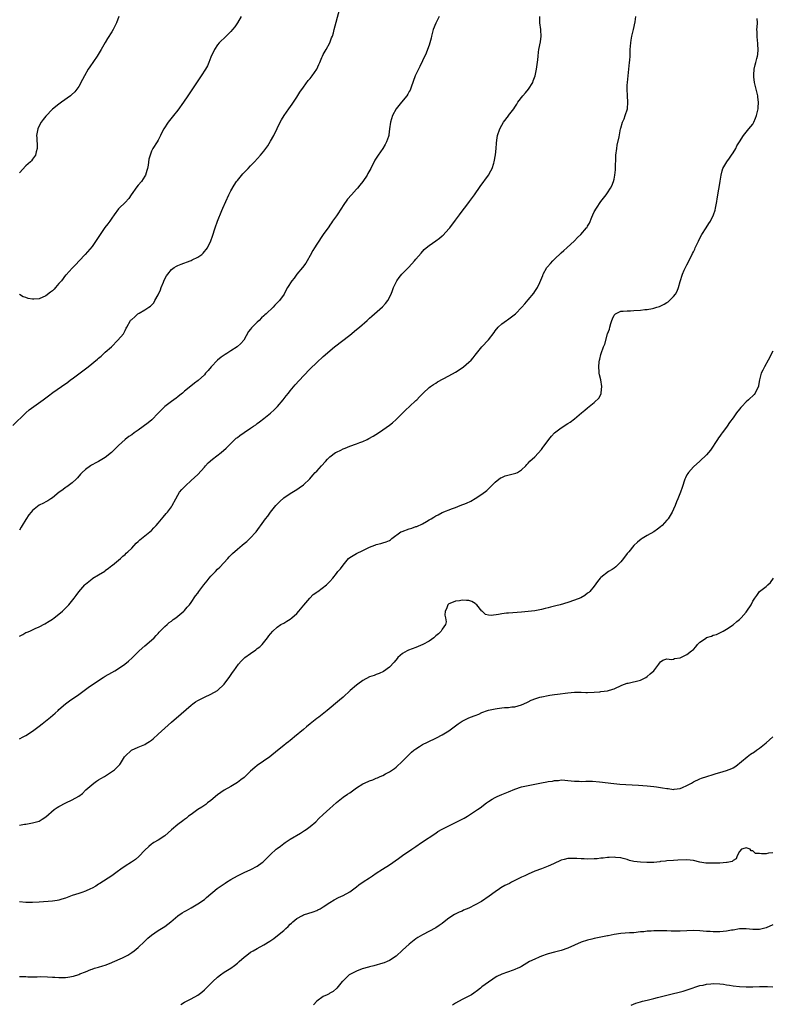
# Model space of a CAD drawing. Units: inches. Extents: x 2541000 to 2544000, y 1554000 to 1557000.
# Drawn here: x 2543585 to 2543813, y 1554646 to 1554944 of the extents above; entities that cross this region are included whole.
import ezdxf

# ---------------------------------------------------------------- set-up
doc = ezdxf.new("R2010")
doc.units = ezdxf.units.IN
doc.header["$MEASUREMENT"] = 0
doc.layers.add('LD25411554_10ft', color=133, linetype='Continuous')

msp = doc.modelspace()

# ---------------------------------------------------------------- linework, layer by layer
at = {"layer": 'LD25411554_10ft'}
for points, elevation in [([(2543583, 1554821.19), (2543586.94, 1554825.06), (2543588.01, 1554825.99), (2543592.23, 1554829), (2543593.84, 1554830.16), (2543595.16, 1554831.16), (2543597.71, 1554833), (2543598.5, 1554833.5), (2543599, 1554833.87), (2543599.68, 1554834.32), (2543600.5, 1554835), (2543601, 1554835.32), (2543604.25, 1554837.75), (2543605, 1554838.38), (2543605.82, 1554839), (2543608.67, 1554841.33), (2543609, 1554841.62), (2543609.77, 1554842.23), (2543610.61, 1554843), (2543611, 1554843.38), (2543612.86, 1554845), (2543614.83, 1554847), (2543616.5, 1554849), (2543617, 1554849.92), (2543617.35, 1554850.65), (2543617.58, 1554851), (2543618.63, 1554853), (2543618.84, 1554853.16), (2543619, 1554853.33), (2543619.95, 1554854.05), (2543620.88, 1554855), (2543621.22, 1554855.22), (2543623, 1554856.23), (2543624.18, 1554857), (2543624.69, 1554857.31), (2543625, 1554857.65), (2543625.68, 1554858.32), (2543625.98, 1554859), (2543627, 1554860.74), (2543627.1, 1554861), (2543627.69, 1554862.31), (2543627.93, 1554863), (2543628.63, 1554864.63), (2543628.86, 1554865.14), (2543629.53, 1554866.47), (2543629.9, 1554867), (2543631, 1554868.38), (2543631.88, 1554869), (2543632.57, 1554869.43), (2543633, 1554869.64), (2543633.98, 1554870.02), (2543636.71, 1554871), (2543637, 1554871.13), (2543637.3, 1554871.3), (2543639, 1554872.19), (2543640.23, 1554873), (2543640.62, 1554873.38), (2543641, 1554873.85), (2543641.54, 1554874.46), (2543641.9, 1554875), (2543642.95, 1554877.05), (2543643.49, 1554878.51), (2543644.25, 1554881), (2543644.93, 1554883), (2543646.3, 1554886.3), (2543646.61, 1554887), (2543647.45, 1554889), (2543648.37, 1554891), (2543649, 1554892.23), (2543650.06, 1554893.94), (2543650.76, 1554895), (2543651, 1554895.34), (2543652.68, 1554897.32), (2543653.64, 1554898.36), (2543654.27, 1554899), (2543655, 1554899.81), (2543656.17, 1554901), (2543658.01, 1554903), (2543659, 1554904.17), (2543660.17, 1554905.83), (2543661, 1554907.2), (2543661.99, 1554909), (2543663, 1554911.05), (2543663.93, 1554913), (2543664.35, 1554913.65), (2543665.13, 1554915), (2543666.57, 1554917), (2543667.61, 1554918.39), (2543667.97, 1554919), (2543669, 1554920.54), (2543669.94, 1554922.06), (2543671, 1554923.62), (2543672.45, 1554925.55), (2543673, 1554926.23), (2543673.67, 1554927), (2543675.01, 1554929), (2543675.6, 1554930.4), (2543675.9, 1554931), (2543676.57, 1554932.57), (2543676.73, 1554933), (2543677, 1554933.49), (2543677.88, 1554935), (2543678.98, 1554937.02), (2543679.52, 1554938.48), (2543679.73, 1554939), (2543680.05, 1554940.05), (2543680.33, 1554941), (2543681.94, 1554947)], 8410), ([(2543585, 1554726.39), (2543586.12, 1554727), (2543587, 1554727.44), (2543589, 1554728.69), (2543589.42, 1554729), (2543591, 1554730.24), (2543591.89, 1554731), (2543594.46, 1554733), (2543595.83, 1554734.17), (2543596.73, 1554735), (2543597, 1554735.27), (2543598.95, 1554737), (2543600.13, 1554737.87), (2543603, 1554739.87), (2543606.22, 1554742.22), (2543607.33, 1554743), (2543609, 1554744.11), (2543610.39, 1554745), (2543611, 1554745.37), (2543613, 1554746.48), (2543613.86, 1554747), (2543615, 1554747.65), (2543616.95, 1554749.05), (2543618.07, 1554749.93), (2543619.11, 1554750.89), (2543621, 1554752.69), (2543621.3, 1554753), (2543623, 1554754.53), (2543625, 1554756.24), (2543625.78, 1554757), (2543626.36, 1554757.64), (2543627, 1554758.31), (2543627.3, 1554758.7), (2543627.59, 1554759), (2543629, 1554760.42), (2543629.7, 1554761), (2543630.37, 1554761.63), (2543631, 1554762.06), (2543631.52, 1554762.48), (2543632.35, 1554763), (2543634.77, 1554765), (2543635, 1554765.25), (2543635.79, 1554766.21), (2543636.49, 1554767), (2543637, 1554767.69), (2543638.36, 1554769.64), (2543639, 1554770.46), (2543639.36, 1554771), (2543640.81, 1554773), (2543641.8, 1554774.2), (2543642.4, 1554775), (2543643, 1554775.68), (2543644.33, 1554777), (2543645, 1554777.72), (2543645.66, 1554778.34), (2543648.05, 1554781), (2543648.5, 1554781.5), (2543649, 1554782), (2543649.51, 1554782.49), (2543651, 1554783.83), (2543652.44, 1554785), (2543653, 1554785.48), (2543653.84, 1554786.16), (2543654.76, 1554787), (2543656.67, 1554789), (2543659, 1554792.28), (2543659.48, 1554793), (2543660.17, 1554793.83), (2543661, 1554795), (2543662.64, 1554797), (2543663, 1554797.41), (2543663.79, 1554798.21), (2543665, 1554799.29), (2543667, 1554800.67), (2543669, 1554801.88), (2543669.68, 1554802.32), (2543671, 1554803.3), (2543672.89, 1554805.11), (2543673.85, 1554806.15), (2543674.58, 1554807), (2543675, 1554807.43), (2543676.42, 1554809), (2543677.67, 1554810.33), (2543678.22, 1554811), (2543679, 1554811.72), (2543680.71, 1554813), (2543681, 1554813.18), (2543682.26, 1554813.74), (2543683, 1554814.14), (2543683.64, 1554814.36), (2543685, 1554814.95), (2543687, 1554815.65), (2543688.08, 1554816.08), (2543689, 1554816.41), (2543690.29, 1554817), (2543690.76, 1554817.24), (2543692.04, 1554817.96), (2543693.74, 1554819), (2543695, 1554819.93), (2543697, 1554821.31), (2543697.95, 1554822.05), (2543699, 1554823), (2543701, 1554824.97), (2543702.01, 1554825.99), (2543703.13, 1554827), (2543705, 1554828.78), (2543705.26, 1554829), (2543706.1, 1554829.9), (2543707.18, 1554831), (2543709, 1554832.68), (2543709.39, 1554833), (2543710.33, 1554833.67), (2543711, 1554834.07), (2543711.55, 1554834.45), (2543715, 1554836.29), (2543717, 1554837.4), (2543719, 1554838.69), (2543719.43, 1554839), (2543721, 1554840.33), (2543721.76, 1554841), (2543722.33, 1554841.67), (2543723, 1554842.53), (2543723.4, 1554843), (2543724.95, 1554845.05), (2543727, 1554847.09), (2543728.66, 1554849.34), (2543729, 1554849.86), (2543729.92, 1554851), (2543731, 1554851.95), (2543732.48, 1554853), (2543732.79, 1554853.21), (2543735.15, 1554855), (2543737.11, 1554857), (2543737.95, 1554858.05), (2543739, 1554859.2), (2543740.7, 1554861.3), (2543741, 1554861.72), (2543741.83, 1554863), (2543742.48, 1554864.48), (2543742.84, 1554865.16), (2543743.39, 1554866.61), (2543743.5, 1554867), (2543744.65, 1554869), (2543744.8, 1554869.2), (2543745.77, 1554870.23), (2543746.46, 1554871), (2543747, 1554871.55), (2543749, 1554873.43), (2543749.84, 1554874.16), (2543750.74, 1554875), (2543753, 1554877.13), (2543753.92, 1554878.08), (2543754.94, 1554879), (2543756.69, 1554881), (2543756.83, 1554881.17), (2543757, 1554881.52), (2543757.55, 1554882.45), (2543758.29, 1554884.29), (2543758.61, 1554885), (2543759, 1554885.82), (2543759.68, 1554887), (2543761, 1554888.94), (2543762.58, 1554891), (2543763, 1554891.62), (2543763.88, 1554893), (2543764.27, 1554893.73), (2543764.79, 1554895), (2543765, 1554895.77), (2543765.25, 1554897), (2543765.42, 1554898.58), (2543765.57, 1554903), (2543765.78, 1554905), (2543765.96, 1554906.04), (2543766.53, 1554908.53), (2543766.95, 1554911), (2543767, 1554911.19), (2543767.53, 1554913), (2543768, 1554914), (2543768.37, 1554915), (2543769.03, 1554917), (2543769.19, 1554919), (2543769.05, 1554921), (2543768.94, 1554923), (2543769, 1554924.14), (2543769.04, 1554925), (2543769.49, 1554929), (2543769.68, 1554931), (2543769.74, 1554931.74), (2543769.82, 1554933), (2543769.91, 1554935), (2543770.07, 1554937), (2543770.21, 1554937.79), (2543770.4, 1554939), (2543770.86, 1554941), (2543771.35, 1554943.35), (2543771.57, 1554945)], 8440), ([(2543615.1, 1554945), (2543614.45, 1554943), (2543613.4, 1554941), (2543613, 1554940.36), (2543611.69, 1554938.31), (2543610.93, 1554937.07), (2543609.75, 1554935), (2543608.53, 1554933), (2543606.3, 1554929.7), (2543605.87, 1554929), (2543604.7, 1554927), (2543604.12, 1554925.88), (2543603, 1554923.81), (2543601.79, 1554922.21), (2543600.78, 1554921.22), (2543600.52, 1554921), (2543597.8, 1554919), (2543597, 1554918.47), (2543595, 1554916.88), (2543593, 1554914.77), (2543592.21, 1554913.79), (2543591.63, 1554913), (2543591, 1554911.88), (2543590.56, 1554911), (2543590.5, 1554910.5), (2543590.23, 1554909), (2543590.25, 1554908.25), (2543590.44, 1554905.56), (2543590.39, 1554905), (2543590.06, 1554904.06), (2543589.84, 1554903), (2543589, 1554901.75), (2543588.67, 1554901.33), (2543588.35, 1554901), (2543587, 1554899.77), (2543585, 1554897.65)], 8390), ([(2543585, 1554757.46), (2543586.01, 1554757.99), (2543587, 1554758.55), (2543587.35, 1554758.65), (2543588.16, 1554759), (2543589.78, 1554759.78), (2543591, 1554760.31), (2543592.76, 1554761.24), (2543594.03, 1554761.97), (2543595, 1554762.59), (2543595.58, 1554763), (2543597, 1554764.1), (2543598.02, 1554765), (2543599, 1554765.99), (2543599.51, 1554766.49), (2543599.97, 1554767), (2543601.57, 1554769), (2543602.23, 1554769.77), (2543603, 1554770.9), (2543604.8, 1554773), (2543605, 1554773.19), (2543607, 1554774.85), (2543607.2, 1554775), (2543609, 1554776.03), (2543610.84, 1554777.16), (2543611, 1554777.31), (2543611.98, 1554778.02), (2543613, 1554778.84), (2543613.23, 1554779), (2543615, 1554780.45), (2543615.61, 1554781), (2543616.32, 1554781.68), (2543617, 1554782.15), (2543617.37, 1554782.63), (2543617.8, 1554783), (2543619, 1554784.14), (2543620.38, 1554785.62), (2543621, 1554786.13), (2543621.42, 1554786.58), (2543621.95, 1554787), (2543623, 1554787.88), (2543625, 1554789.48), (2543625.74, 1554790.26), (2543626.43, 1554791), (2543627, 1554791.64), (2543628.49, 1554793.51), (2543629.41, 1554794.59), (2543629.8, 1554795), (2543631, 1554796.61), (2543631.26, 1554797), (2543632.35, 1554799), (2543633, 1554800.15), (2543633.51, 1554801), (2543634.16, 1554801.84), (2543635.28, 1554803), (2543637, 1554804.54), (2543639, 1554806.39), (2543641, 1554808.61), (2543641.32, 1554809), (2543642.12, 1554809.88), (2543643.44, 1554811), (2543646.07, 1554813), (2543647.64, 1554814.36), (2543650.25, 1554817), (2543650.64, 1554817.36), (2543651, 1554817.63), (2543651.76, 1554818.24), (2543653, 1554819.13), (2543655, 1554820.43), (2543655.9, 1554821), (2543656.55, 1554821.45), (2543657, 1554821.8), (2543657.7, 1554822.3), (2543659, 1554823.29), (2543661, 1554824.93), (2543662.08, 1554825.92), (2543663.15, 1554827), (2543664.87, 1554829), (2543665.78, 1554830.22), (2543666.46, 1554831), (2543667, 1554831.68), (2543668.52, 1554833.48), (2543671, 1554836.22), (2543673, 1554838.35), (2543675, 1554840.3), (2543677, 1554842.09), (2543680.4, 1554845), (2543685, 1554848.56), (2543687, 1554850.23), (2543687.95, 1554851), (2543690.25, 1554853), (2543691, 1554853.74), (2543691.66, 1554854.34), (2543694.91, 1554857.09), (2543695.84, 1554858.16), (2543696.5, 1554859), (2543697.51, 1554861), (2543697.89, 1554862.11), (2543698.27, 1554863), (2543699, 1554864.62), (2543699.21, 1554865), (2543700, 1554866), (2543700.75, 1554867), (2543702.75, 1554869), (2543703.83, 1554870.17), (2543704.62, 1554871), (2543705, 1554871.5), (2543706.6, 1554873.4), (2543707.55, 1554874.45), (2543708.17, 1554875), (2543709, 1554875.63), (2543711, 1554877.06), (2543712.12, 1554877.88), (2543713, 1554878.59), (2543713.22, 1554878.78), (2543715, 1554880.68), (2543715.25, 1554881), (2543717, 1554883.36), (2543718.18, 1554885), (2543719, 1554886.1), (2543719.72, 1554887), (2543721, 1554888.68), (2543721.27, 1554889), (2543722.72, 1554891), (2543724.49, 1554893.51), (2543726.98, 1554897), (2543727.73, 1554898.27), (2543728.07, 1554899), (2543728.57, 1554900.57), (2543728.73, 1554901), (2543729.14, 1554903.14), (2543729.34, 1554905), (2543729.41, 1554906.59), (2543729.56, 1554907.56), (2543729.72, 1554909), (2543730.39, 1554911), (2543731, 1554912.11), (2543731.55, 1554913), (2543733, 1554914.92), (2543733.08, 1554915), (2543734.66, 1554917), (2543735, 1554917.57), (2543735.58, 1554918.42), (2543735.88, 1554919), (2543737.37, 1554921), (2543738.17, 1554921.83), (2543739.13, 1554923), (2543740.37, 1554925), (2543740.55, 1554925.45), (2543741.07, 1554927), (2543741.47, 1554929), (2543741.9, 1554931.9), (2543741.99, 1554933), (2543742.17, 1554934.17), (2543742.25, 1554935), (2543742.74, 1554937.26), (2543742.93, 1554939), (2543742.78, 1554940.78), (2543742.78, 1554941), (2543742.53, 1554943), (2543742.54, 1554945)], 8430), ([(2543712.01, 1554945), (2543711.02, 1554942.98), (2543710.24, 1554941), (2543709.69, 1554939), (2543709.6, 1554938.4), (2543709, 1554936.27), (2543708.57, 1554935), (2543708.14, 1554933.86), (2543707, 1554931.58), (2543706.18, 1554929.82), (2543705.76, 1554929), (2543705, 1554927.4), (2543704.82, 1554927), (2543703.59, 1554923.59), (2543703.41, 1554923), (2543703.29, 1554922.71), (2543703, 1554922.24), (2543702.58, 1554921.42), (2543702.3, 1554921), (2543700.65, 1554919), (2543699.04, 1554917), (2543697.95, 1554915), (2543697.31, 1554913), (2543697.05, 1554911), (2543696.84, 1554909.16), (2543696.81, 1554909), (2543696.69, 1554908.69), (2543696.16, 1554907), (2543695.76, 1554906.24), (2543695, 1554905.03), (2543693.55, 1554903), (2543692.55, 1554901.45), (2543691.34, 1554899), (2543690.52, 1554897.48), (2543690.28, 1554897), (2543688.91, 1554895), (2543688.03, 1554893.97), (2543687.32, 1554893), (2543687, 1554892.68), (2543685.56, 1554891), (2543684.34, 1554889.66), (2543683, 1554887.74), (2543682.45, 1554887), (2543681.19, 1554885), (2543681, 1554884.67), (2543679.8, 1554883), (2543679.48, 1554882.52), (2543679, 1554881.78), (2543678.65, 1554881.35), (2543677, 1554879.01), (2543675, 1554876.12), (2543674.34, 1554875), (2543673.87, 1554874.13), (2543673, 1554872.69), (2543672.11, 1554871), (2543671.69, 1554870.31), (2543670.67, 1554869), (2543669, 1554867), (2543668.16, 1554865.84), (2543667.43, 1554865), (2543666.14, 1554863), (2543665.72, 1554862.28), (2543665.1, 1554861), (2543663.69, 1554859), (2543663.32, 1554858.68), (2543663, 1554858.31), (2543662.33, 1554857.67), (2543661.77, 1554857), (2543659.69, 1554855), (2543659.32, 1554854.68), (2543659, 1554854.36), (2543658.25, 1554853.75), (2543657.55, 1554853), (2543657, 1554852.45), (2543655.47, 1554851), (2543655.25, 1554850.75), (2543655, 1554850.35), (2543654.39, 1554849.61), (2543652.91, 1554847), (2543651.99, 1554846.01), (2543650.92, 1554845), (2543649, 1554843.8), (2543647.79, 1554843), (2543647.29, 1554842.71), (2543646.09, 1554841.91), (2543645, 1554840.98), (2543643.08, 1554839), (2543642.1, 1554837.9), (2543641.38, 1554837), (2543641, 1554836.56), (2543639.17, 1554834.83), (2543638.01, 1554833.99), (2543636.88, 1554833.12), (2543635, 1554831.56), (2543634.38, 1554831), (2543633.62, 1554830.38), (2543633, 1554829.92), (2543632.49, 1554829.51), (2543631, 1554828.49), (2543629.08, 1554827), (2543628.01, 1554825.99), (2543627, 1554824.91), (2543625.07, 1554822.93), (2543623.97, 1554822.03), (2543621, 1554819.84), (2543619.79, 1554819), (2543619, 1554818.39), (2543618.15, 1554817.85), (2543616.99, 1554817.01), (2543615, 1554815.21), (2543614.82, 1554815), (2543612.86, 1554813), (2543611, 1554811.49), (2543609, 1554810.3), (2543608.1, 1554809.9), (2543607, 1554809.27), (2543606.81, 1554809.19), (2543606.51, 1554809), (2543605, 1554807.92), (2543604, 1554807), (2543603.51, 1554806.49), (2543602.6, 1554805.4), (2543602.2, 1554805), (2543601, 1554803.9), (2543599.82, 1554803), (2543599.34, 1554802.66), (2543599, 1554802.45), (2543598.21, 1554801.79), (2543597.04, 1554801), (2543595, 1554799.31), (2543594.56, 1554799), (2543593.6, 1554798.4), (2543593, 1554798.16), (2543592.28, 1554797.72), (2543591, 1554797.09), (2543589, 1554795.47), (2543588.58, 1554795), (2543587.86, 1554794.14), (2543587, 1554792.77), (2543585.86, 1554791), (2543585.55, 1554790.45), (2543585, 1554789.52)], 8420), ([(2543652.15, 1554945), (2543651.03, 1554943), (2543650.17, 1554941.83), (2543649.54, 1554941), (2543649, 1554940.41), (2543647.63, 1554939), (2543645.51, 1554937), (2543645, 1554936.4), (2543644.04, 1554935), (2543643, 1554932.69), (2543642.38, 1554931), (2543641.93, 1554930.07), (2543641.32, 1554929), (2543640.01, 1554927), (2543639.58, 1554926.42), (2543637, 1554922.48), (2543636.39, 1554921.61), (2543636.03, 1554921), (2543634.71, 1554919), (2543633, 1554916.63), (2543631.65, 1554915), (2543630.47, 1554913.53), (2543630.01, 1554913), (2543628.69, 1554911), (2543628.17, 1554909.83), (2543627.72, 1554909), (2543627, 1554907.52), (2543626.71, 1554907), (2543625.43, 1554905), (2543625, 1554904.18), (2543624.55, 1554903), (2543624.22, 1554901.78), (2543623.95, 1554899.95), (2543623.76, 1554899), (2543623.6, 1554898.4), (2543623.19, 1554897), (2543623, 1554896.61), (2543621.96, 1554895), (2543621, 1554893.93), (2543620.54, 1554893.46), (2543618.81, 1554891), (2543618.09, 1554889.91), (2543617, 1554888.71), (2543615.22, 1554887), (2543615, 1554886.74), (2543613.74, 1554885), (2543613, 1554883.92), (2543612.4, 1554883), (2543611.78, 1554882.22), (2543610.92, 1554881.08), (2543609.44, 1554879), (2543608.5, 1554877.5), (2543607, 1554875.38), (2543604.91, 1554873), (2543603.11, 1554871), (2543602.08, 1554869.92), (2543601, 1554868.85), (2543599.16, 1554866.84), (2543599, 1554866.66), (2543597.71, 1554865), (2543597, 1554864.16), (2543595.99, 1554863), (2543595.52, 1554862.48), (2543595, 1554862), (2543594.46, 1554861.54), (2543593, 1554860.45), (2543591, 1554859.56), (2543589.43, 1554859.43), (2543589, 1554859.43), (2543587.69, 1554859.69), (2543587, 1554859.98), (2543586.17, 1554860.17), (2543585, 1554860.84)], 8400), ([(2543585, 1554700.26), (2543586.57, 1554700.57), (2543587, 1554700.61), (2543589, 1554700.95), (2543591, 1554701.53), (2543591.94, 1554702.06), (2543593, 1554702.8), (2543595.57, 1554705), (2543596.41, 1554705.6), (2543597, 1554705.97), (2543599.09, 1554707.09), (2543601, 1554707.91), (2543602.96, 1554709.04), (2543604.09, 1554709.91), (2543605, 1554710.85), (2543605.13, 1554711), (2543607.52, 1554713), (2543608.39, 1554713.62), (2543609, 1554713.97), (2543609.62, 1554714.38), (2543610.75, 1554715), (2543613.83, 1554717), (2543615, 1554718.26), (2543615.37, 1554718.63), (2543615.64, 1554719), (2543616.84, 1554721), (2543617, 1554721.19), (2543618.97, 1554723), (2543621, 1554723.9), (2543623, 1554724.72), (2543623.43, 1554725), (2543624.42, 1554725.58), (2543625, 1554726), (2543625.54, 1554726.46), (2543627, 1554727.79), (2543629, 1554729.68), (2543631, 1554731.5), (2543633.98, 1554734.02), (2543637, 1554736.64), (2543637.46, 1554737), (2543638.36, 1554737.64), (2543639, 1554737.98), (2543639.65, 1554738.35), (2543641.08, 1554739), (2543643, 1554739.89), (2543644.97, 1554741.03), (2543646.95, 1554743), (2543648.69, 1554745.31), (2543649.53, 1554746.47), (2543649.88, 1554747), (2543651.34, 1554749), (2543652.12, 1554749.88), (2543653, 1554750.78), (2543653.24, 1554751), (2543655, 1554752.28), (2543656.61, 1554753.39), (2543657, 1554753.72), (2543657.74, 1554754.26), (2543658.48, 1554755), (2543660.11, 1554757), (2543660.47, 1554757.53), (2543661, 1554758.21), (2543661.68, 1554759), (2543663, 1554760.23), (2543664.18, 1554761), (2543665, 1554761.44), (2543665.99, 1554762.01), (2543667, 1554762.6), (2543667.51, 1554763), (2543669, 1554764.35), (2543669.62, 1554765), (2543671.13, 1554766.87), (2543672.93, 1554769), (2543673.96, 1554770.04), (2543675, 1554770.76), (2543675.12, 1554770.88), (2543675.33, 1554771), (2543677.98, 1554773), (2543679, 1554774.03), (2543679.87, 1554775), (2543681, 1554776.43), (2543681.43, 1554777), (2543682.19, 1554777.81), (2543682.98, 1554779), (2543684.65, 1554781), (2543685, 1554781.3), (2543687, 1554782.52), (2543689, 1554783.44), (2543689.93, 1554783.93), (2543691, 1554784.41), (2543692.55, 1554785), (2543692.87, 1554785.13), (2543693, 1554785.2), (2543694.44, 1554785.56), (2543695, 1554785.74), (2543695.98, 1554786.02), (2543697, 1554786.47), (2543697.34, 1554786.66), (2543697.71, 1554787), (2543700.5, 1554789), (2543700.82, 1554789.18), (2543703, 1554789.98), (2543703.83, 1554790.17), (2543705, 1554790.62), (2543705.31, 1554790.69), (2543707, 1554791.48), (2543708.22, 1554792.22), (2543709, 1554792.64), (2543709.59, 1554793), (2543710.49, 1554793.51), (2543711, 1554793.85), (2543711.79, 1554794.21), (2543713, 1554794.86), (2543716.1, 1554796.1), (2543717, 1554796.44), (2543718.37, 1554797), (2543720.29, 1554797.71), (2543721.66, 1554798.34), (2543723, 1554799.09), (2543725, 1554800.43), (2543726.46, 1554801.54), (2543727, 1554802.1), (2543727.46, 1554802.54), (2543727.87, 1554803), (2543729, 1554804.12), (2543730.65, 1554805.35), (2543731, 1554805.52), (2543732.06, 1554805.94), (2543735.23, 1554806.77), (2543735.74, 1554807), (2543737, 1554807.77), (2543738.31, 1554809), (2543738.61, 1554809.39), (2543739, 1554809.8), (2543739.55, 1554810.45), (2543741, 1554811.76), (2543743, 1554813.91), (2543743.45, 1554814.55), (2543743.72, 1554815), (2543745, 1554816.68), (2543745.23, 1554817), (2543746.01, 1554817.99), (2543747, 1554818.95), (2543749, 1554820.53), (2543751, 1554821.83), (2543751.73, 1554822.27), (2543753, 1554823.26), (2543755.12, 1554825), (2543756.17, 1554825.83), (2543757, 1554826.59), (2543759, 1554828.19), (2543760.44, 1554829.56), (2543761.09, 1554830.91), (2543761.09, 1554831.09), (2543761.26, 1554833), (2543760.97, 1554835), (2543760.58, 1554836.58), (2543760.52, 1554837), (2543760.51, 1554837.49), (2543760.34, 1554839), (2543760.5, 1554840.5), (2543760.6, 1554841), (2543760.69, 1554841.31), (2543761, 1554842.65), (2543761.11, 1554843), (2543761.84, 1554845), (2543762.16, 1554845.84), (2543763, 1554848.91), (2543763.62, 1554850.38), (2543763.74, 1554851), (2543764.05, 1554852.05), (2543764.36, 1554853), (2543764.49, 1554853.51), (2543765, 1554854.6), (2543765.43, 1554855), (2543767, 1554855.77), (2543767.76, 1554855.76), (2543769, 1554855.91), (2543769.94, 1554855.94), (2543771, 1554856), (2543773, 1554856.15), (2543774.3, 1554856.3), (2543775, 1554856.35), (2543776.65, 1554856.65), (2543777, 1554856.69), (2543777.93, 1554857), (2543778.76, 1554857.24), (2543780.12, 1554857.88), (2543781, 1554858.48), (2543781.33, 1554858.67), (2543781.72, 1554859), (2543783, 1554860.28), (2543783.57, 1554861), (2543784.1, 1554861.9), (2543784.54, 1554863), (2543785, 1554864.75), (2543785.69, 1554867), (2543786.19, 1554868.19), (2543786.57, 1554869), (2543786.73, 1554869.27), (2543787, 1554869.85), (2543787.43, 1554870.57), (2543787.61, 1554871), (2543788.18, 1554872.18), (2543788.75, 1554873.25), (2543789, 1554873.81), (2543789.4, 1554874.6), (2543789.54, 1554875), (2543790.5, 1554877), (2543791, 1554877.89), (2543791.59, 1554879), (2543792.83, 1554881), (2543793.71, 1554882.29), (2543794.16, 1554883), (2543795.13, 1554885), (2543795.6, 1554886.4), (2543795.74, 1554887), (2543796.13, 1554889), (2543796.24, 1554889.76), (2543796.73, 1554892.73), (2543796.77, 1554893.23), (2543797.11, 1554895.11), (2543797.38, 1554897), (2543797.69, 1554898.31), (2543797.91, 1554899), (2543799.12, 1554901), (2543799.92, 1554902.08), (2543800.56, 1554903), (2543801, 1554903.73), (2543801.88, 1554905), (2543802.19, 1554905.81), (2543802.96, 1554907), (2543803, 1554907.09), (2543804.18, 1554909), (2543804.52, 1554909.48), (2543805, 1554909.98), (2543805.77, 1554911), (2543807, 1554912.42), (2543807.27, 1554913), (2543807.78, 1554914.22), (2543808.08, 1554915), (2543808.6, 1554917), (2543808.65, 1554917.35), (2543808.74, 1554919), (2543808.51, 1554920.51), (2543808.48, 1554921), (2543807.98, 1554923), (2543807.83, 1554923.83), (2543807.5, 1554925), (2543807.25, 1554926.75), (2543807.25, 1554927), (2543807.32, 1554927.32), (2543807.4, 1554929), (2543807.71, 1554930.29), (2543807.93, 1554931), (2543808.22, 1554932.22), (2543808.44, 1554933), (2543808.52, 1554933.48), (2543808.59, 1554935), (2543808.47, 1554936.47), (2543808.47, 1554937), (2543808.4, 1554937.6), (2543808.29, 1554939), (2543808.29, 1554940.29), (2543808.22, 1554941), (2543808.29, 1554941.71), (2543808.37, 1554943), (2543808.31, 1554944.31)], 8450), ([(2543813, 1554843.67), (2543812.64, 1554843), (2543812.12, 1554841.88), (2543811.59, 1554841), (2543810.49, 1554839), (2543810.03, 1554837.97), (2543809.54, 1554837), (2543809, 1554835), (2543808.73, 1554833.27), (2543808.66, 1554833), (2543808.3, 1554832.3), (2543807.73, 1554831), (2543807.4, 1554830.61), (2543805.7, 1554829), (2543805, 1554828.38), (2543803.66, 1554827), (2543803.34, 1554826.66), (2543803, 1554826.2), (2543802.03, 1554825), (2543801, 1554823.58), (2543799.89, 1554822.11), (2543799.21, 1554821), (2543799, 1554820.7), (2543797.76, 1554819), (2543797.41, 1554818.59), (2543797, 1554818), (2543796.56, 1554817.44), (2543796.29, 1554817), (2543794.2, 1554813.8), (2543793.54, 1554813), (2543793, 1554812.31), (2543791, 1554810.46), (2543789, 1554808.7), (2543787.48, 1554807), (2543787.27, 1554806.73), (2543787, 1554806.24), (2543786.59, 1554805.41), (2543786.43, 1554805), (2543785.59, 1554802.41), (2543785.06, 1554801), (2543784.25, 1554799), (2543783.91, 1554798.09), (2543783.47, 1554797), (2543783, 1554795.88), (2543782.61, 1554795), (2543782.01, 1554793.99), (2543781.37, 1554793), (2543781, 1554792.57), (2543779.54, 1554791), (2543779, 1554790.51), (2543778.12, 1554789.88), (2543777, 1554789.03), (2543775, 1554787.95), (2543773.46, 1554787), (2543773.18, 1554786.82), (2543772.07, 1554785.93), (2543771, 1554784.88), (2543769.42, 1554783), (2543769, 1554782.48), (2543767.88, 1554781), (2543767, 1554779.96), (2543765.53, 1554778.47), (2543765, 1554778.06), (2543764.37, 1554777.63), (2543763.32, 1554777), (2543761, 1554775.26), (2543760.76, 1554775), (2543760.02, 1554773.98), (2543759, 1554772.65), (2543757.63, 1554771), (2543757.31, 1554770.69), (2543757, 1554770.47), (2543756.18, 1554769.82), (2543754.9, 1554769.1), (2543753, 1554768.34), (2543751, 1554767.68), (2543748.72, 1554767), (2543747.34, 1554766.66), (2543747, 1554766.55), (2543745.74, 1554766.26), (2543745, 1554766.04), (2543744.15, 1554765.85), (2543743, 1554765.56), (2543741, 1554765.18), (2543739, 1554764.92), (2543737, 1554764.74), (2543733, 1554764.47), (2543732.39, 1554764.39), (2543731, 1554764.25), (2543730.06, 1554764.06), (2543727.77, 1554763.77), (2543727, 1554763.82), (2543726.05, 1554764.05), (2543725.08, 1554765), (2543725, 1554765.05), (2543723.41, 1554767), (2543723.19, 1554767.19), (2543723, 1554767.32), (2543721.92, 1554767.92), (2543721, 1554768.23), (2543720.3, 1554768.3), (2543719, 1554768.33), (2543718.19, 1554768.19), (2543717, 1554768.03), (2543715.33, 1554767.33), (2543715, 1554767.22), (2543714.7, 1554767), (2543714.23, 1554765.77), (2543713.88, 1554765), (2543713.8, 1554763.8), (2543713.99, 1554763), (2543714.17, 1554761.83), (2543713.96, 1554761), (2543713, 1554759.58), (2543712.65, 1554759), (2543711.84, 1554758.16), (2543711, 1554757.53), (2543710.47, 1554757), (2543709, 1554756), (2543707.09, 1554754.91), (2543705.7, 1554754.3), (2543705, 1554754.07), (2543702.78, 1554753.22), (2543702.36, 1554753), (2543701, 1554752.23), (2543699.59, 1554751), (2543699.3, 1554750.7), (2543698.39, 1554749.61), (2543697, 1554748.14), (2543695.17, 1554746.83), (2543693.86, 1554746.14), (2543693, 1554745.91), (2543692.4, 1554745.6), (2543691, 1554745.18), (2543689, 1554744.1), (2543687.47, 1554743), (2543687, 1554742.63), (2543685.11, 1554741), (2543683, 1554739.04), (2543681.91, 1554738.09), (2543678.12, 1554735), (2543675.62, 1554733), (2543675, 1554732.53), (2543673, 1554730.93), (2543671.92, 1554730.08), (2543671, 1554729.25), (2543668.3, 1554727), (2543667.56, 1554726.44), (2543667, 1554725.95), (2543666.45, 1554725.55), (2543665.78, 1554725), (2543665, 1554724.41), (2543663.1, 1554722.9), (2543660.77, 1554721), (2543657, 1554718.37), (2543656.23, 1554717.77), (2543655, 1554716.59), (2543653.31, 1554715), (2543653, 1554714.68), (2543652.04, 1554713.96), (2543651, 1554713.23), (2543649, 1554712.04), (2543647, 1554710.9), (2543645, 1554709.47), (2543643, 1554707.79), (2543641.99, 1554707), (2543641.43, 1554706.57), (2543640.23, 1554705.77), (2543639, 1554704.99), (2543637, 1554703.57), (2543636.23, 1554703), (2543635.56, 1554702.44), (2543635, 1554702.03), (2543634.44, 1554701.56), (2543633, 1554700.49), (2543631.1, 1554698.9), (2543629, 1554697.06), (2543627, 1554695.75), (2543625.69, 1554695), (2543625.26, 1554694.74), (2543625, 1554694.57), (2543624.17, 1554693.83), (2543623, 1554692.7), (2543621.2, 1554690.8), (2543620.12, 1554689.88), (2543618.93, 1554689.07), (2543617, 1554687.89), (2543615.67, 1554687), (2543615.28, 1554686.72), (2543615, 1554686.49), (2543613, 1554684.96), (2543609.4, 1554682.6), (2543609, 1554682.4), (2543608.14, 1554681.86), (2543607, 1554681.23), (2543606.53, 1554681), (2543605, 1554680.32), (2543603.95, 1554679.95), (2543603, 1554679.64), (2543601.03, 1554678.97), (2543599, 1554678.2), (2543597.9, 1554677.9), (2543597, 1554677.62), (2543596.47, 1554677.53), (2543595, 1554677.33), (2543591, 1554677.03), (2543589, 1554676.89), (2543587, 1554676.87), (2543585, 1554677.06)], 8460), ([(2543585, 1554654.54), (2543585.51, 1554654.49), (2543587, 1554654.46), (2543587.58, 1554654.42), (2543589, 1554654.41), (2543590.41, 1554654.41), (2543591.53, 1554654.47), (2543593.57, 1554654.43), (2543595, 1554654.32), (2543595.72, 1554654.28), (2543597, 1554654.16), (2543599, 1554654.2), (2543599.71, 1554654.29), (2543601.38, 1554654.62), (2543603, 1554655.16), (2543603.3, 1554655.3), (2543605, 1554655.95), (2543606.6, 1554656.6), (2543607, 1554656.74), (2543607.78, 1554657), (2543609, 1554657.34), (2543610.26, 1554657.74), (2543611, 1554657.92), (2543611.74, 1554658.26), (2543613, 1554658.7), (2543613.19, 1554658.81), (2543616.17, 1554660.17), (2543617, 1554660.57), (2543617.83, 1554661), (2543619, 1554661.74), (2543619.72, 1554662.28), (2543621, 1554663.29), (2543622.9, 1554665.1), (2543623, 1554665.17), (2543623.91, 1554666.09), (2543625.01, 1554667), (2543627, 1554668.39), (2543628.02, 1554669), (2543629, 1554669.65), (2543630.87, 1554671), (2543633, 1554672.83), (2543634.28, 1554673.72), (2543635, 1554674.15), (2543635.55, 1554674.45), (2543637, 1554675.27), (2543639, 1554676.46), (2543639.79, 1554677), (2543640.49, 1554677.51), (2543641, 1554677.84), (2543641.64, 1554678.36), (2543644.89, 1554681.11), (2543647, 1554682.58), (2543647.27, 1554682.73), (2543647.65, 1554683), (2543649, 1554683.83), (2543651, 1554685), (2543653, 1554685.98), (2543655.11, 1554686.89), (2543657, 1554687.88), (2543658.47, 1554689), (2543658.76, 1554689.24), (2543659.79, 1554690.21), (2543661, 1554691.43), (2543662.75, 1554693), (2543663, 1554693.21), (2543664.02, 1554693.98), (2543665, 1554694.71), (2543665.43, 1554695), (2543667, 1554696.01), (2543670.14, 1554697.86), (2543671.35, 1554698.65), (2543671.85, 1554699), (2543673, 1554699.88), (2543674.69, 1554701.31), (2543675.68, 1554702.32), (2543677, 1554703.56), (2543679, 1554705.31), (2543679.86, 1554706.14), (2543681, 1554707.12), (2543683, 1554708.72), (2543684.34, 1554709.66), (2543685, 1554710.08), (2543687, 1554711.58), (2543689, 1554712.84), (2543690.53, 1554713.47), (2543691, 1554713.69), (2543691.98, 1554714.02), (2543693, 1554714.48), (2543693.38, 1554714.62), (2543694.23, 1554715), (2543695, 1554715.37), (2543695.84, 1554715.84), (2543697, 1554716.45), (2543698.52, 1554717.48), (2543699, 1554717.84), (2543701, 1554719.65), (2543702.25, 1554721), (2543702.63, 1554721.37), (2543703, 1554721.69), (2543703.65, 1554722.35), (2543704.43, 1554723), (2543705, 1554723.42), (2543706.07, 1554724.07), (2543707, 1554724.66), (2543708.56, 1554725.44), (2543711.28, 1554726.72), (2543713, 1554727.63), (2543715, 1554728.87), (2543717.83, 1554731), (2543719, 1554731.76), (2543721, 1554732.75), (2543722.65, 1554733.35), (2543723, 1554733.52), (2543724.1, 1554733.9), (2543725, 1554734.34), (2543726.71, 1554735), (2543727, 1554735.1), (2543729, 1554735.52), (2543729.63, 1554735.63), (2543731, 1554735.75), (2543731.87, 1554735.87), (2543733, 1554735.88), (2543734.05, 1554736.05), (2543735, 1554736.13), (2543737, 1554736.71), (2543738.58, 1554737.42), (2543739, 1554737.59), (2543739.93, 1554738.07), (2543741.35, 1554738.65), (2543742.56, 1554739), (2543743, 1554739.15), (2543743.16, 1554739.16), (2543745, 1554739.55), (2543745.59, 1554739.59), (2543747, 1554739.81), (2543747.91, 1554739.91), (2543751, 1554740.36), (2543753, 1554740.58), (2543754.55, 1554740.55), (2543755, 1554740.57), (2543756.47, 1554740.47), (2543757, 1554740.46), (2543759, 1554740.5), (2543760.67, 1554740.67), (2543761, 1554740.69), (2543763, 1554740.96), (2543764.57, 1554741.43), (2543765, 1554741.59), (2543767.36, 1554742.64), (2543769, 1554743.24), (2543769.29, 1554743.29), (2543773, 1554744.17), (2543774.59, 1554745), (2543775, 1554745.26), (2543775.9, 1554746.1), (2543777.03, 1554747), (2543778.56, 1554749), (2543778.74, 1554749.26), (2543779, 1554749.75), (2543779.76, 1554750.24), (2543781, 1554750.62), (2543782.42, 1554750.42), (2543783, 1554750.52), (2543783.32, 1554750.68), (2543785, 1554750.93), (2543787, 1554751.92), (2543788.45, 1554753), (2543789, 1554753.49), (2543789.74, 1554754.26), (2543790.29, 1554755), (2543791, 1554755.66), (2543792.93, 1554757), (2543793, 1554757.04), (2543794.48, 1554757.52), (2543795, 1554757.75), (2543795.99, 1554758.01), (2543797, 1554758.45), (2543798.04, 1554759), (2543799, 1554759.55), (2543801, 1554760.92), (2543802.12, 1554761.88), (2543803, 1554762.56), (2543803.46, 1554763), (2543805, 1554764.72), (2543805.22, 1554765), (2543806.47, 1554767), (2543807, 1554768.02), (2543807.55, 1554769), (2543808.17, 1554769.83), (2543809, 1554770.97), (2543811, 1554772.5), (2543811.57, 1554773), (2543812.31, 1554773.69), (2543813.25, 1554775)], 8470), ([(2543633.92, 1554646.08), (2543635, 1554646.7), (2543637, 1554647.74), (2543639, 1554648.84), (2543640.23, 1554649.77), (2543641, 1554650.44), (2543641.53, 1554651), (2543643.52, 1554653), (2543645, 1554654.32), (2543645.86, 1554655), (2543647, 1554655.78), (2543649, 1554657.05), (2543650.13, 1554657.88), (2543651, 1554658.56), (2543651.24, 1554658.76), (2543651.48, 1554659), (2543653, 1554660.36), (2543653.8, 1554661), (2543655, 1554661.89), (2543655.74, 1554662.26), (2543657, 1554663), (2543659, 1554664.1), (2543660.79, 1554665.21), (2543662, 1554666), (2543663.12, 1554666.88), (2543665, 1554668.46), (2543665.61, 1554669), (2543666.37, 1554669.63), (2543667, 1554670.33), (2543667.37, 1554670.63), (2543667.77, 1554671), (2543669, 1554672.02), (2543670.72, 1554673), (2543671, 1554673.13), (2543673.94, 1554674.06), (2543675, 1554674.45), (2543675.37, 1554674.63), (2543676.05, 1554675), (2543677, 1554675.59), (2543679, 1554676.92), (2543680.3, 1554677.7), (2543681.63, 1554678.37), (2543683, 1554678.98), (2543685, 1554680.14), (2543686.62, 1554681.38), (2543687, 1554681.61), (2543687.79, 1554682.21), (2543689.1, 1554683.1), (2543691, 1554684.39), (2543691.93, 1554685), (2543693, 1554685.75), (2543694.91, 1554687), (2543697, 1554688.33), (2543699.76, 1554690.24), (2543701, 1554691.16), (2543703.74, 1554693), (2543705, 1554693.82), (2543706.68, 1554695), (2543711, 1554697.91), (2543711.66, 1554698.34), (2543713, 1554699.08), (2543715, 1554700.1), (2543719.61, 1554702.39), (2543720.68, 1554703), (2543723.71, 1554705), (2543724.47, 1554705.53), (2543726.34, 1554707), (2543727, 1554707.44), (2543728.11, 1554708.11), (2543729, 1554708.68), (2543729.62, 1554709), (2543731, 1554709.57), (2543732.04, 1554709.96), (2543733, 1554710.34), (2543735, 1554711.16), (2543737, 1554711.85), (2543739, 1554712.31), (2543743, 1554713.07), (2543744.64, 1554713.36), (2543745, 1554713.46), (2543746.37, 1554713.63), (2543747, 1554713.81), (2543748.16, 1554713.84), (2543749, 1554713.97), (2543750.14, 1554713.86), (2543751, 1554713.84), (2543753, 1554713.61), (2543754.42, 1554713.58), (2543755, 1554713.54), (2543756.4, 1554713.6), (2543758.44, 1554713.56), (2543760.61, 1554713.39), (2543764.88, 1554712.88), (2543766.72, 1554712.71), (2543768.59, 1554712.59), (2543772.39, 1554712.39), (2543775, 1554712.19), (2543777, 1554711.99), (2543777.88, 1554711.88), (2543779.63, 1554711.63), (2543781, 1554711.37), (2543781.36, 1554711.36), (2543783, 1554711.13), (2543783.17, 1554711.17), (2543785, 1554711.38), (2543785.73, 1554711.73), (2543787, 1554712.26), (2543788.39, 1554713), (2543789, 1554713.37), (2543791, 1554714.3), (2543791.49, 1554714.51), (2543793.04, 1554715.04), (2543795, 1554715.67), (2543795.91, 1554715.91), (2543797, 1554716.24), (2543799, 1554716.79), (2543800.59, 1554717.41), (2543801, 1554717.64), (2543801.82, 1554718.18), (2543805.24, 1554721), (2543806.27, 1554721.73), (2543807.47, 1554722.53), (2543808.13, 1554723), (2543809, 1554723.64), (2543811, 1554725.24), (2543813, 1554727.01)], 8480), ([(2543813, 1554691.94), (2543811.78, 1554691.78), (2543811, 1554691.65), (2543809.6, 1554691.6), (2543809, 1554691.7), (2543807.76, 1554691.76), (2543807, 1554692.5), (2543806.5, 1554692.5), (2543806.21, 1554693), (2543805, 1554693.42), (2543804.7, 1554693.3), (2543803.54, 1554693), (2543803, 1554692.37), (2543802.24, 1554691), (2543801.91, 1554690.09), (2543801, 1554689.65), (2543800.69, 1554689.31), (2543799.23, 1554689), (2543799, 1554688.96), (2543797, 1554688.8), (2543796.81, 1554688.81), (2543795, 1554688.75), (2543793, 1554688.79), (2543792.81, 1554688.81), (2543791, 1554689.08), (2543789, 1554689.58), (2543787, 1554689.85), (2543784.3, 1554689.7), (2543783, 1554689.6), (2543781, 1554689.51), (2543780.57, 1554689.43), (2543779, 1554689.25), (2543778.8, 1554689.2), (2543777, 1554688.99), (2543774.95, 1554688.95), (2543773, 1554689.05), (2543771, 1554689.34), (2543769.63, 1554689.63), (2543769, 1554689.88), (2543767.77, 1554690.23), (2543767, 1554690.41), (2543765.47, 1554690.53), (2543765, 1554690.58), (2543763.54, 1554690.46), (2543763, 1554690.48), (2543761.71, 1554690.29), (2543761, 1554690.27), (2543759.87, 1554690.13), (2543759, 1554690.08), (2543757, 1554690.02), (2543755.9, 1554690.1), (2543755, 1554690.11), (2543753.77, 1554690.23), (2543751.76, 1554690.24), (2543751, 1554690.18), (2543749.9, 1554689.9), (2543749, 1554689.71), (2543746.64, 1554688.64), (2543745, 1554687.84), (2543743, 1554687.08), (2543741, 1554686.37), (2543739, 1554685.51), (2543738.01, 1554685), (2543737, 1554684.51), (2543733.98, 1554683), (2543733.31, 1554682.69), (2543731.98, 1554682.02), (2543730.71, 1554681.29), (2543730.27, 1554681), (2543729, 1554680.13), (2543727.23, 1554678.77), (2543724.84, 1554677.16), (2543723, 1554676.17), (2543721, 1554675.21), (2543719.46, 1554674.54), (2543719, 1554674.32), (2543718.07, 1554673.93), (2543716.75, 1554673.25), (2543715, 1554672.12), (2543713.57, 1554671), (2543713, 1554670.57), (2543712.07, 1554669.93), (2543711, 1554669.26), (2543707, 1554667.14), (2543705.65, 1554666.35), (2543705, 1554665.9), (2543704.47, 1554665.53), (2543703, 1554664.29), (2543701, 1554662.45), (2543699, 1554660.66), (2543697, 1554659.31), (2543696.29, 1554659), (2543695.37, 1554658.63), (2543695, 1554658.49), (2543692.29, 1554657.71), (2543691, 1554657.4), (2543690.72, 1554657.28), (2543688.8, 1554656.8), (2543687, 1554656.13), (2543685, 1554655.1), (2543684.86, 1554655), (2543683.88, 1554654.12), (2543682.86, 1554653.14), (2543682.72, 1554653), (2543681.06, 1554650.94), (2543680, 1554650), (2543679, 1554649.43), (2543678.74, 1554649.26), (2543678.14, 1554649), (2543677, 1554648.45), (2543675, 1554647.02), (2543674.04, 1554645.96)], 8490), ([(2543813, 1554670.09), (2543811, 1554669.22), (2543809, 1554668.7), (2543807, 1554668.69), (2543805, 1554668.9), (2543803, 1554668.92), (2543801, 1554668.57), (2543800.5, 1554668.5), (2543799, 1554668.22), (2543797, 1554668.06), (2543796.04, 1554668.04), (2543795, 1554668.05), (2543794.09, 1554668.09), (2543793, 1554668.14), (2543791, 1554668.3), (2543789, 1554668.39), (2543787, 1554668.34), (2543785, 1554668.22), (2543784.21, 1554668.21), (2543782.23, 1554668.23), (2543781, 1554668.29), (2543780.29, 1554668.29), (2543779, 1554668.35), (2543778.31, 1554668.31), (2543777, 1554668.32), (2543776.23, 1554668.23), (2543775, 1554668.21), (2543774.05, 1554668.06), (2543773, 1554667.97), (2543771, 1554667.75), (2543769.7, 1554667.7), (2543767, 1554667.48), (2543765, 1554667.17), (2543764.15, 1554667), (2543763.17, 1554666.83), (2543763, 1554666.78), (2543761.49, 1554666.51), (2543761, 1554666.38), (2543759, 1554665.98), (2543758.22, 1554665.78), (2543757, 1554665.52), (2543755, 1554664.9), (2543753, 1554664.03), (2543751, 1554663.05), (2543749, 1554662.34), (2543747, 1554661.9), (2543745, 1554661.38), (2543744.74, 1554661.26), (2543743, 1554660.62), (2543742.35, 1554660.35), (2543741, 1554659.74), (2543739.44, 1554659), (2543737, 1554657.53), (2543736.65, 1554657.35), (2543735.83, 1554657), (2543735, 1554656.61), (2543734.44, 1554656.44), (2543731, 1554655.24), (2543729.5, 1554654.5), (2543729, 1554654.21), (2543728.28, 1554653.72), (2543727, 1554652.83), (2543725, 1554651.34), (2543724.58, 1554651), (2543723.68, 1554650.32), (2543722.53, 1554649.47), (2543721.82, 1554649), (2543721, 1554648.54), (2543719, 1554647.51), (2543717, 1554646.39), (2543716.13, 1554645.87)], 8500), ([(2543770.14, 1554645.86), (2543771.61, 1554646.39), (2543773, 1554646.8), (2543773.62, 1554647), (2543775, 1554647.37), (2543775.46, 1554647.46), (2543777, 1554647.88), (2543778.12, 1554648.12), (2543783, 1554649.35), (2543784.34, 1554649.66), (2543785.93, 1554650.07), (2543787.46, 1554650.54), (2543791, 1554651.74), (2543791.92, 1554651.92), (2543793, 1554652.23), (2543794.32, 1554652.32), (2543795, 1554652.42), (2543797, 1554652.31), (2543798.16, 1554652.16), (2543799, 1554652.01), (2543799.89, 1554651.89), (2543801, 1554651.7), (2543803, 1554651.5), (2543805, 1554651.39), (2543807, 1554651.4), (2543809, 1554651.49), (2543811.48, 1554651.48), (2543813, 1554651.37)], 8510)]:
    msp.add_lwpolyline(points, dxfattribs=dict(at, elevation=elevation))

doc.saveas('drawing.dxf')
